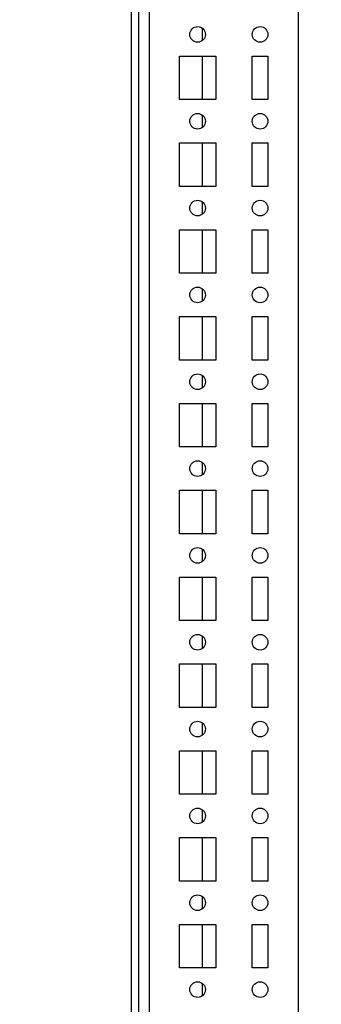
# Model space of a CAD drawing. Units: millimetres. Extents: x 0 to 594, y 0 to 420.
# Drawn here: x 424 to 433, y 124 to 153 of the extents above; entities that cross this region are included whole.
import ezdxf

# ---------------------------------------------------------------- set-up
doc = ezdxf.new("R2010")
doc.units = ezdxf.units.MM
doc.header["$LTSCALE"] = 32.67
doc.header["$PDMODE"] = 3
doc.header["$PDSIZE"] = 1
doc.layers.get('0').update_dxf_attribs({"linetype": 'CONTINUOUS'})
doc.layers.get('Defpoints').update_dxf_attribs({"linetype": 'CONTINUOUS'})
doc.layers.add('02___PRT_ALL_AXES', color=7, linetype='CONTINUOUS')
doc.layers.add('07__ASM_ALL_ANNOTATION', color=7, linetype='CONTINUOUS')
doc.styles.get("Standard").update_dxf_attribs({"font": 'gost.ttf'})
doc.dimstyles.new('DIMSTYLE_3', dxfattribs={"dimtxt": 3.5, "dimasz": 4, "dimexe": 0.5, "dimexo": 0, "dimgap": 0.875, "dimtad": 1, "dimdec": 0, "dimlfac": 10, "dimtxsty": 'STANDARD', "dimblk": '_FILLED', "dimblk1": '_FILLED', "dimblk2": '_FILLED', "dimcen": 0.09, "dimadec": 0, "dimazin": 0, "dimtp": 1.2, "dimtm": 1.2, "dimtfac": 1, "dimtdec": 0, "dimtofl": 0, "dimtmove": 0, "dimatfit": 3, "dimldrblk": '_FILLED', "dimfxl": 1, "dimtolj": 1, "dimarcsym": 0})

# ---------------------------------------------------------------- blocks, each defined once
blk = doc.blocks.new('_FILLED')
at = {"color": 0, "linetype": 'ByBlock'}
blk.add_solid([(0, 0), (-1, 0.125), (-1, -0.125)], dxfattribs=at)
blk = doc.blocks.new('*D12')
at = {"layer": '07__ASM_ALL_ANNOTATION', "color": 0, "linetype": 'Continuous', "lineweight": -2}
for p, q in [((424.439, 282.835), (447.996, 282.835)), ((447.496, 115.635), (447.496, 278.835)), ((428.164, 111.635), (447.996, 111.635))]:
    blk.add_line(p, q, dxfattribs=at)
at = {"layer": 'Defpoints', "color": 0, "linetype": 'Continuous'}
for p in [(424.439, 282.835), (447.496, 282.835), (428.164, 111.635)]:
    blk.add_point(p, dxfattribs=at)
at = {"layer": '07__ASM_ALL_ANNOTATION', "color": 0, "linetype": 'Continuous', "lineweight": -2, "xscale": 4, "yscale": 4, "zscale": 4}
for p, rotation in [((447.496, 282.835), 90), ((447.496, 111.635), 270)]:
    blk.add_blockref('_FILLED', p, dxfattribs=dict(at, rotation=rotation))
at = {"layer": '07__ASM_ALL_ANNOTATION', "color": 0, "linetype": 'Continuous', "insert": (443.121, 197.244), "char_height": 3.5, "attachment_point": 2, "rotation": 90}
blk.add_mtext('\\A1;1712', dxfattribs=at)
blk = doc.blocks.new('*D13')
at = {"layer": '07__ASM_ALL_ANNOTATION', "color": 0, "linetype": 'Continuous', "lineweight": -2}
for p, q in [((427.564, 284.235), (461.753, 284.235)), ((461.253, 280.235), (461.253, 114.235)), ((425.064, 110.235), (461.753, 110.235))]:
    blk.add_line(p, q, dxfattribs=at)
at = {"layer": 'Defpoints', "color": 0, "linetype": 'Continuous'}
for p in [(427.564, 284.235), (425.064, 110.235), (461.253, 110.235)]:
    blk.add_point(p, dxfattribs=at)
at = {"layer": '07__ASM_ALL_ANNOTATION', "color": 0, "linetype": 'Continuous', "lineweight": -2, "xscale": 4, "yscale": 4, "zscale": 4}
for p, rotation in [((461.253, 284.235), 90), ((461.253, 110.235), 270)]:
    blk.add_blockref('_FILLED', p, dxfattribs=dict(at, rotation=rotation))
at = {"layer": '07__ASM_ALL_ANNOTATION', "color": 0, "linetype": 'Continuous', "insert": (456.878, 197.233), "char_height": 3.5, "attachment_point": 2, "rotation": 90}
blk.add_mtext('\\A1;1740', dxfattribs=at)

msp = doc.modelspace()

# ---------------------------------------------------------------- linework, layer by layer
at = {"color": 7, "linetype": 'Continuous'}
for p, q in [((428.1636, 282.83479), (428.1636, 112.03479)), ((432.4636, 282.83479), (432.4636, 111.63479)), ((427.6636, 112.53479), (427.6636, 281.93479)), ((427.8636, 281.53479), (427.8636, 112.93479)), ((429.7036, 152.06744), (429.7036, 152.40215)), ((429.7036, 150.35979), (429.7036, 151.60979)), ((429.7036, 149.56744), (429.7036, 149.90215)), ((429.7036, 147.85979), (429.7036, 149.10979)), ((429.7036, 147.06744), (429.7036, 147.40215)), ((429.7036, 145.35979), (429.7036, 146.60979)), ((429.7036, 144.56744), (429.7036, 144.90215)), ((429.7036, 142.85979), (429.7036, 144.10979)), ((429.7036, 142.06744), (429.7036, 142.40215)), ((429.7036, 140.35979), (429.7036, 141.60979)), ((429.7036, 139.56744), (429.7036, 139.90215)), ((429.7036, 137.85979), (429.7036, 139.10979)), ((429.7036, 137.06744), (429.7036, 137.40215)), ((429.7036, 135.35979), (429.7036, 136.60979)), ((429.7036, 134.56744), (429.7036, 134.90215)), ((429.7036, 132.85979), (429.7036, 134.10979)), ((429.7036, 132.06744), (429.7036, 132.40215)), ((429.7036, 130.35979), (429.7036, 131.60979)), ((429.7036, 129.56744), (429.7036, 129.90215)), ((429.7036, 127.85979), (429.7036, 129.10979)), ((429.7036, 127.06744), (429.7036, 127.40215)), ((429.7036, 125.35979), (429.7036, 126.60979)), ((429.7036, 124.56744), (429.7036, 124.90215))]:
    msp.add_line(p, q, dxfattribs=at)
at = {"layer": '02___PRT_ALL_AXES', "color": 7, "linetype": 'Continuous'}
for p, q in [((429.0386, 151.60979), (430.0886, 151.60979)), ((429.0386, 150.35979), (429.0386, 151.60979)), ((430.0886, 151.60979), (430.0886, 150.35979)), ((431.1386, 151.60979), (431.5886, 151.60979)), ((431.1386, 150.35979), (431.1386, 151.60979)), ((431.5886, 151.60979), (431.5886, 150.35979)), ((430.0886, 150.35979), (429.0386, 150.35979)), ((431.5886, 150.35979), (431.1386, 150.35979)), ((429.0386, 149.10979), (430.0886, 149.10979)), ((429.0386, 147.85979), (429.0386, 149.10979)), ((430.0886, 149.10979), (430.0886, 147.85979)), ((431.1386, 149.10979), (431.5886, 149.10979)), ((431.1386, 147.85979), (431.1386, 149.10979)), ((431.5886, 149.10979), (431.5886, 147.85979)), ((430.0886, 147.85979), (429.0386, 147.85979)), ((431.5886, 147.85979), (431.1386, 147.85979)), ((429.0386, 146.60979), (430.0886, 146.60979)), ((429.0386, 145.35979), (429.0386, 146.60979)), ((430.0886, 146.60979), (430.0886, 145.35979)), ((431.1386, 146.60979), (431.5886, 146.60979)), ((431.1386, 145.35979), (431.1386, 146.60979)), ((431.5886, 146.60979), (431.5886, 145.35979)), ((430.0886, 145.35979), (429.0386, 145.35979)), ((431.5886, 145.35979), (431.1386, 145.35979)), ((429.0386, 144.10979), (430.0886, 144.10979)), ((429.0386, 142.85979), (429.0386, 144.10979)), ((430.0886, 144.10979), (430.0886, 142.85979)), ((431.1386, 144.10979), (431.5886, 144.10979)), ((431.1386, 142.85979), (431.1386, 144.10979)), ((431.5886, 144.10979), (431.5886, 142.85979)), ((430.0886, 142.85979), (429.0386, 142.85979)), ((431.5886, 142.85979), (431.1386, 142.85979)), ((429.0386, 141.60979), (430.0886, 141.60979)), ((429.0386, 140.35979), (429.0386, 141.60979)), ((430.0886, 141.60979), (430.0886, 140.35979)), ((431.1386, 141.60979), (431.5886, 141.60979)), ((431.1386, 140.35979), (431.1386, 141.60979)), ((431.5886, 141.60979), (431.5886, 140.35979)), ((430.0886, 140.35979), (429.0386, 140.35979)), ((431.5886, 140.35979), (431.1386, 140.35979)), ((429.0386, 139.10979), (430.0886, 139.10979)), ((429.0386, 137.85979), (429.0386, 139.10979)), ((430.0886, 139.10979), (430.0886, 137.85979)), ((431.1386, 139.10979), (431.5886, 139.10979)), ((431.1386, 137.85979), (431.1386, 139.10979)), ((431.5886, 139.10979), (431.5886, 137.85979)), ((430.0886, 137.85979), (429.0386, 137.85979)), ((431.5886, 137.85979), (431.1386, 137.85979)), ((429.0386, 136.60979), (430.0886, 136.60979)), ((429.0386, 135.35979), (429.0386, 136.60979)), ((430.0886, 136.60979), (430.0886, 135.35979)), ((431.1386, 136.60979), (431.5886, 136.60979)), ((431.1386, 135.35979), (431.1386, 136.60979)), ((431.5886, 136.60979), (431.5886, 135.35979)), ((430.0886, 135.35979), (429.0386, 135.35979)), ((431.5886, 135.35979), (431.1386, 135.35979)), ((429.0386, 134.10979), (430.0886, 134.10979)), ((429.0386, 132.85979), (429.0386, 134.10979)), ((430.0886, 134.10979), (430.0886, 132.85979)), ((431.1386, 134.10979), (431.5886, 134.10979)), ((431.1386, 132.85979), (431.1386, 134.10979)), ((431.5886, 134.10979), (431.5886, 132.85979)), ((430.0886, 132.85979), (429.0386, 132.85979)), ((431.5886, 132.85979), (431.1386, 132.85979)), ((429.0386, 131.60979), (430.0886, 131.60979)), ((429.0386, 130.35979), (429.0386, 131.60979)), ((430.0886, 131.60979), (430.0886, 130.35979)), ((431.1386, 131.60979), (431.5886, 131.60979)), ((431.1386, 130.35979), (431.1386, 131.60979)), ((431.5886, 131.60979), (431.5886, 130.35979)), ((430.0886, 130.35979), (429.0386, 130.35979)), ((431.5886, 130.35979), (431.1386, 130.35979)), ((429.0386, 129.10979), (430.0886, 129.10979)), ((429.0386, 127.85979), (429.0386, 129.10979)), ((430.0886, 129.10979), (430.0886, 127.85979)), ((431.1386, 129.10979), (431.5886, 129.10979)), ((431.1386, 127.85979), (431.1386, 129.10979)), ((431.5886, 129.10979), (431.5886, 127.85979)), ((430.0886, 127.85979), (429.0386, 127.85979)), ((431.5886, 127.85979), (431.1386, 127.85979)), ((429.0386, 126.60979), (430.0886, 126.60979)), ((429.0386, 125.35979), (429.0386, 126.60979)), ((430.0886, 126.60979), (430.0886, 125.35979)), ((431.1386, 126.60979), (431.5886, 126.60979)), ((431.1386, 125.35979), (431.1386, 126.60979)), ((431.5886, 126.60979), (431.5886, 125.35979)), ((430.0886, 125.35979), (429.0386, 125.35979)), ((431.5886, 125.35979), (431.1386, 125.35979))]:
    msp.add_line(p, q, dxfattribs=at)
for centre in [(429.5636, 152.23479), (431.3636, 152.23479), (429.5636, 149.73479), (431.3636, 149.73479), (429.5636, 147.23479), (431.3636, 147.23479), (429.5636, 144.73479), (431.3636, 144.73479), (429.5636, 142.23479), (431.3636, 142.23479), (429.5636, 139.73479), (431.3636, 139.73479), (429.5636, 137.23479), (431.3636, 137.23479), (429.5636, 134.73479), (431.3636, 134.73479), (429.5636, 132.23479), (431.3636, 132.23479), (429.5636, 129.73479), (431.3636, 129.73479), (429.5636, 127.23479), (431.3636, 127.23479), (429.5636, 124.73479), (431.3636, 124.73479)]:
    msp.add_circle(centre, 0.225, dxfattribs=at)

# ---------------------------------------------------------------- dimensions: what is measured, and where the dimension line sits
at = {"layer": '07__ASM_ALL_ANNOTATION', "color": 7, "linetype": 'Continuous'}
for base, p1, p2, angle, picture, middle in [((461.25281, 110.23479), (427.5636, 284.23479), (425.0636, 110.23479), 270, '*D13', (461.25281, 197.23317)), ((447.49569, 282.83479), (428.1636, 111.63479), (424.4386, 282.83479), 90, '*D12', (447.49569, 197.24446))]:
    dim = msp.add_linear_dim(base=base, p1=p1, p2=p2, angle=angle, dimstyle='DIMSTYLE_3', dxfattribs=at)
    dim.commit()
    dim.dimension.update_dxf_attribs({"geometry": picture, "text_midpoint": middle, "dimtype": 160})

doc.saveas('drawing.dxf')
